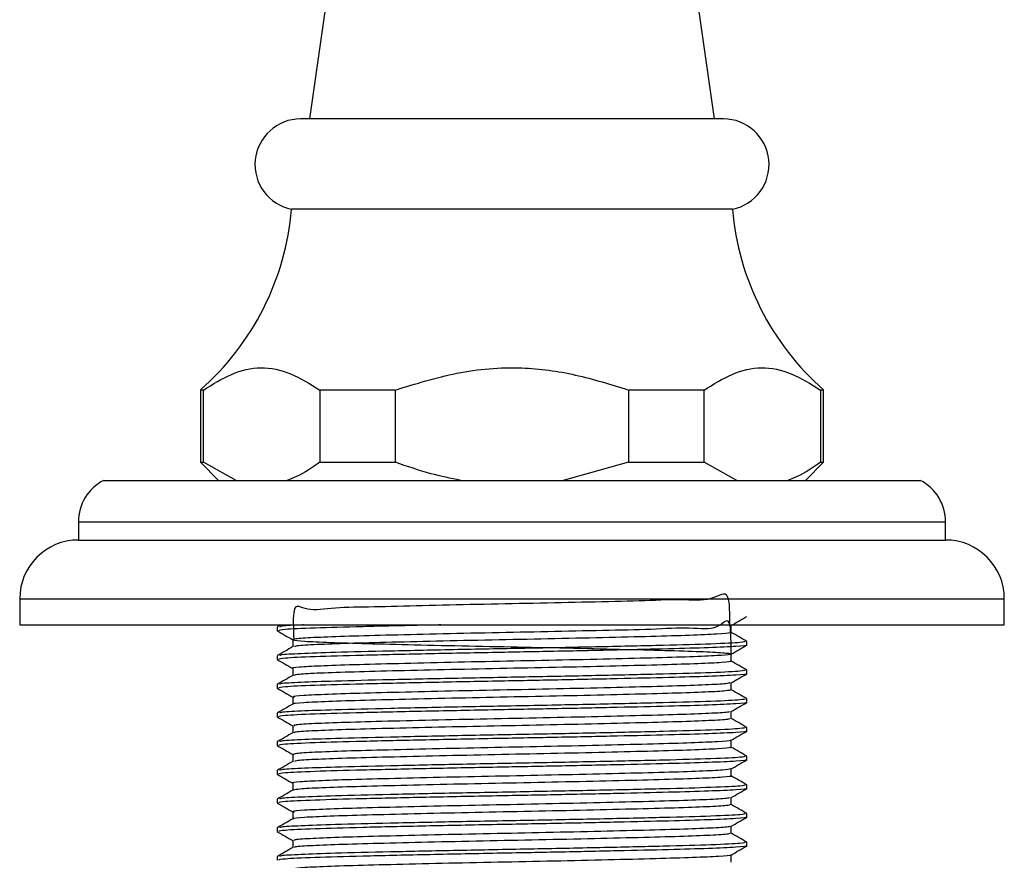
# Model space of a CAD drawing. Units: millimetres. Extents: x 5 to 995, y 5 to 995.
# Drawn here: x 559 to 587, y 498 to 521 of the extents above; entities that cross this region are included whole.
import ezdxf

# ---------------------------------------------------------------- set-up
doc = ezdxf.new("R2010")
doc.units = ezdxf.units.MM

msp = doc.modelspace()

# ---------------------------------------------------------------- linework, layer by layer
at = {"color": 7, "linetype": 'Continuous', "lineweight": 25}
for p, q in [((568.207, 524.045), (567.418, 518.474)), ((578.618, 518.474), (577.829, 524.045)), ((578.868, 518.474), (567.168, 518.474)), ((579.118, 515.974), (566.918, 515.974)), ((564.393, 510.974), (564.393, 508.974)), ((564.478, 510.974), (564.393, 510.974)), ((564.478, 508.974), (564.478, 510.974)), ((569.794, 510.974), (567.701, 510.974)), ((567.701, 510.974), (567.701, 508.974)), ((569.794, 508.974), (569.794, 510.974)), ((576.241, 510.974), (576.241, 508.974)), ((578.334, 510.974), (576.241, 510.974)), ((578.334, 508.974), (578.334, 510.974)), ((581.643, 510.974), (581.558, 510.974)), ((581.558, 510.974), (581.558, 508.974)), ((581.643, 508.974), (581.643, 510.974)), ((564.393, 508.974), (564.893, 508.474)), ((564.393, 508.974), (564.478, 508.974)), ((565.38, 508.474), (564.478, 508.974)), ((567.701, 508.974), (569.794, 508.974)), ((576.241, 508.974), (574.438, 508.474)), ((576.241, 508.974), (578.334, 508.974)), ((579.236, 508.474), (578.334, 508.974)), ((581.143, 508.474), (581.643, 508.974)), ((581.558, 508.974), (581.643, 508.974)), ((561.718, 508.474), (573.018, 508.474)), ((573.018, 508.474), (584.318, 508.474)), ((561.018, 507.324), (561.018, 506.824)), ((585.018, 506.824), (585.018, 507.324)), ((561.018, 506.824), (573.018, 506.824)), ((573.018, 506.824), (585.018, 506.824)), ((559.393, 505.199), (559.393, 504.474)), ((586.643, 504.474), (586.643, 505.199)), ((559.393, 504.474), (573.018, 504.474)), ((566.518, 504.414), (566.518, 504.315)), ((566.619, 504.474), (566.523, 504.419)), ((573.018, 504.474), (586.643, 504.474)), ((579.518, 503.918), (579.518, 504.017)), ((566.518, 503.621), (566.518, 503.521)), ((579.518, 503.125), (579.518, 503.224)), ((566.518, 502.827), (566.518, 502.728)), ((579.518, 502.331), (579.518, 502.43)), ((566.518, 502.033), (566.518, 501.934)), ((579.518, 501.537), (579.518, 501.636)), ((566.518, 501.239), (566.518, 501.14)), ((579.518, 500.743), (579.518, 500.842)), ((566.518, 500.446), (566.518, 500.346)), ((579.518, 499.95), (579.518, 500.049)), ((566.518, 499.652), (566.518, 499.553)), ((579.518, 499.156), (579.518, 499.255)), ((566.518, 498.858), (566.518, 498.759)), ((579.518, 498.362), (579.518, 498.461)), ((566.518, 498.064), (566.518, 497.965))]:
    msp.add_line(p, q, dxfattribs=at)
at = {"color": 8, "linetype": 'Continuous', "lineweight": 25}
for p, q in [((561.018, 507.324), (573.018, 507.324)), ((573.018, 507.324), (585.018, 507.324)), ((559.393, 505.199), (573.018, 505.199)), ((573.018, 505.199), (586.643, 505.199))]:
    msp.add_line(p, q, dxfattribs=at)
at = {"color": 7, "linetype": 'Continuous', "lineweight": 25}
for centre, radius, start, end in [((567.168, 517.212), 1.263, 90, 258.5788), ((578.868, 517.212), 1.263, 281.4212, 90), ((559.445, 516.611), 7.5, 311.2791, 355.1333), ((586.591, 516.611), 7.5, 184.8667, 228.7209), ((562.312, 507.324), 1.295, 117.3426, 180), ((583.723, 507.324), 1.295, 0, 62.6574), ((561.018, 505.199), 1.625, 90, 180), ((585.018, 505.199), 1.625, 0, 90)]:
    msp.add_arc(centre, radius, start, end, dxfattribs=at)
for points, knots in [([(564.478, 510.974), (564.734, 511.134), (565.252, 511.455), (566.068, 511.655), (566.899, 511.471), (567.431, 511.142), (567.701, 510.974)], [0, 0, 0, 0, 0.244278, 0.493448, 0.742659, 1, 1, 1, 1]), ([(569.794, 510.974), (570.355, 511.148), (571.492, 511.5), (573.189, 511.654), (574.792, 511.425), (575.754, 511.126), (576.241, 510.974)], [0, 0, 0, 0, 0.267066, 0.541217, 0.767884, 1, 1, 1, 1]), ([(578.334, 510.974), (578.591, 511.134), (579.108, 511.455), (579.924, 511.655), (580.756, 511.471), (581.288, 511.142), (581.558, 510.974)], [0, 0, 0, 0, 0.2442784, 0.4934483, 0.7426585, 1, 1, 1, 1]), ([(567.701, 508.974), (567.488, 508.828), (567.192, 508.625), (566.885, 508.507), (566.799, 508.474)], [0, 0, 0, 0, 0.721223, 1, 1, 1, 1]), ([(571.598, 508.474), (571.322, 508.53), (570.709, 508.653), (570.118, 508.861), (569.794, 508.974)], [0, 0, 0, 0, 0.450942, 1, 1, 1, 1]), ([(581.558, 508.974), (581.344, 508.828), (581.048, 508.625), (580.741, 508.507), (580.656, 508.474)], [0, 0, 0, 0, 0.721223, 1, 1, 1, 1]), ([(579.045, 504.459), (579.046, 504.778), (579.047, 505.545), (578.572, 505.108), (577.732, 505.194), (576.565, 505.131), (575.165, 505.106), (573.62, 505.07), (572.036, 505.04), (570.516, 505.008), (569.165, 504.966), (568.068, 504.965), (567.309, 504.819), (566.932, 505.173), (566.966, 504.395), (566.98, 504.064)], [0, 0, 0, 0, 0.057689, 0.138613, 0.219074, 0.298134, 0.379027, 0.459546, 0.538581, 0.61944, 0.700015, 0.779031, 0.859853, 0.940481, 1, 1, 1, 1]), ([(579.083, 503.665), (579.082, 503.98), (579.078, 504.854), (578.741, 504.283), (577.988, 504.419), (576.898, 504.343), (575.552, 504.322), (574.034, 504.285), (572.451, 504.255), (570.904, 504.221), (569.499, 504.187), (568.329, 504.156), (567.469, 504.123), (566.982, 504.089), (566.897, 504.058), (567.218, 504.025), (567.929, 503.991), (568.978, 503.96), (570.295, 503.927), (571.796, 503.893), (573.376, 503.862), (574.934, 503.829), (576.364, 503.795), (577.569, 503.764), (578.473, 503.731), (579.012, 503.697), (579.15, 503.665), (578.882, 503.633), (578.221, 503.599), (577.213, 503.567), (575.926, 503.535), (574.444, 503.5), (572.868, 503.469), (571.301, 503.437), (569.848, 503.402), (568.611, 503.371), (567.654, 503.338), (567.1, 503.304), (566.878, 503.282), (566.957, 503.271), (566.961, 503.27)], [0, 0, 0, 0, 0.01542, 0.042867, 0.0704, 0.097314, 0.124742, 0.152288, 0.179209, 0.206618, 0.234174, 0.261106, 0.288494, 0.31606, 0.343003, 0.37037, 0.397945, 0.424902, 0.452246, 0.479829, 0.506801, 0.534122, 0.561712, 0.588702, 0.615999, 0.643595, 0.670605, 0.697876, 0.725477, 0.752508, 0.779753, 0.807358, 0.834413, 0.861631, 0.889239, 0.916319, 0.943509, 0.971119, 0.998227, 1, 1, 1, 1]), ([(579.083, 504.459), (579.155, 504.5), (579.298, 504.583), (579.442, 504.666), (579.513, 504.707)], [0, 0, 0, 0, 0.500203, 1, 1, 1, 1]), ([(571.047, 504.474), (570.909, 504.472), (570.109, 504.456), (568.843, 504.426), (567.486, 504.389), (566.649, 504.35), (566.583, 504.326), (566.552, 504.315)], [0, 0, 0, 0, 0.051734, 0.298975, 0.541936, 0.789109, 1, 1, 1, 1]), ([(567.248, 504.474), (567.226, 504.474), (566.881, 504.462), (566.584, 504.441), (566.587, 504.422), (566.588, 504.414)], [0, 0, 0, 0, 0.03779, 0.599812, 1, 1, 1, 1]), ([(579.088, 504.265), (579.088, 504.298), (579.088, 504.364), (579.088, 504.429), (579.088, 504.462)], [0, 0, 0, 0, 0.505187, 1, 1, 1, 1]), ([(566.522, 504.311), (566.594, 504.269), (566.736, 504.187), (566.879, 504.105), (566.949, 504.064)], [0, 0, 0, 0, 0.503418, 1, 1, 1, 1]), ([(579.04, 504.265), (579.051, 504.261), (579.09, 504.246), (578.73, 504.219), (577.991, 504.185), (576.897, 504.154), (575.552, 504.121), (574.034, 504.087), (572.451, 504.056), (570.904, 504.023), (569.5, 503.989), (568.326, 503.958), (567.482, 503.925), (567.018, 503.896), (567.006, 503.879), (567.001, 503.874)], [0, 0, 0, 0, 0.034516, 0.118508, 0.202765, 0.285127, 0.369063, 0.453357, 0.535742, 0.619618, 0.703946, 0.786361, 0.870174, 0.954532, 1, 1, 1, 1]), ([(579.517, 504.019), (579.446, 504.06), (579.303, 504.143), (579.16, 504.226), (579.088, 504.267)], [0, 0, 0, 0, 0.500886, 1, 1, 1, 1]), ([(566.952, 503.874), (566.881, 503.832), (566.738, 503.749), (566.594, 503.667), (566.523, 503.625)], [0, 0, 0, 0, 0.499712, 1, 1, 1, 1]), ([(579.489, 503.918), (579.498, 503.917), (579.571, 503.904), (579.257, 503.88), (578.537, 503.844), (577.39, 503.812), (575.958, 503.779), (574.316, 503.744), (572.488, 503.71), (570.595, 503.672), (568.835, 503.632), (567.488, 503.595), (566.649, 503.556), (566.583, 503.532), (566.552, 503.521)], [0, 0, 0, 0, 0.012516, 0.098196, 0.184848, 0.268092, 0.352389, 0.437483, 0.520709, 0.619621, 0.718797, 0.816257, 0.915405, 1, 1, 1, 1]), ([(579.471, 504.019), (579.455, 504.008), (579.42, 503.985), (578.61, 503.946), (577.265, 503.908), (575.5, 503.868), (573.512, 503.828), (571.485, 503.791), (569.612, 503.749), (568.123, 503.714), (567.125, 503.679), (566.569, 503.647), (566.583, 503.628), (566.588, 503.621)], [0, 0, 0, 0, 0.080879, 0.181561, 0.280116, 0.380249, 0.478494, 0.575347, 0.674255, 0.771195, 0.855114, 0.939741, 1, 1, 1, 1]), ([(566.949, 504.064), (566.949, 504.031), (566.949, 503.967), (566.949, 503.903), (566.949, 503.872)], [0, 0, 0, 0, 0.515113, 1, 1, 1, 1]), ([(579.083, 503.665), (579.155, 503.707), (579.298, 503.79), (579.442, 503.872), (579.513, 503.914)], [0, 0, 0, 0, 0.500245, 1, 1, 1, 1]), ([(579.088, 503.472), (579.088, 503.505), (579.088, 503.57), (579.088, 503.636), (579.088, 503.668)], [0, 0, 0, 0, 0.505242, 1, 1, 1, 1]), ([(566.522, 503.517), (566.594, 503.475), (566.736, 503.393), (566.878, 503.311), (566.949, 503.27)], [0, 0, 0, 0, 0.503376, 1, 1, 1, 1]), ([(579.055, 503.474), (579.066, 503.471), (579.134, 503.458), (578.86, 503.434), (578.226, 503.4), (577.211, 503.369), (575.927, 503.336), (574.444, 503.302), (572.868, 503.27), (571.301, 503.238), (569.849, 503.204), (568.607, 503.172), (567.669, 503.14), (567.082, 503.108), (567.013, 503.089), (566.982, 503.08)], [0, 0, 0, 0, 0.017351, 0.100412, 0.184479, 0.26681, 0.349792, 0.43387, 0.516274, 0.599172, 0.68326, 0.765741, 0.848554, 0.932648, 1, 1, 1, 1]), ([(579.517, 503.225), (579.446, 503.267), (579.302, 503.349), (579.159, 503.432), (579.088, 503.473)], [0, 0, 0, 0, 0.500239, 1, 1, 1, 1]), ([(566.952, 503.08), (566.881, 503.038), (566.738, 502.956), (566.594, 502.873), (566.523, 502.831)], [0, 0, 0, 0, 0.499665, 1, 1, 1, 1]), ([(579.489, 503.125), (579.498, 503.123), (579.571, 503.11), (579.257, 503.086), (578.537, 503.051), (577.39, 503.019), (575.958, 502.985), (574.316, 502.95), (572.488, 502.917), (570.595, 502.879), (568.835, 502.838), (567.488, 502.802), (566.649, 502.762), (566.583, 502.739), (566.552, 502.728)], [0, 0, 0, 0, 0.012516, 0.098196, 0.184848, 0.268092, 0.352389, 0.437483, 0.520709, 0.619621, 0.718797, 0.816257, 0.915405, 1, 1, 1, 1]), ([(579.471, 503.225), (579.455, 503.215), (579.42, 503.191), (578.61, 503.152), (577.265, 503.114), (575.5, 503.074), (573.512, 503.034), (571.485, 502.997), (569.612, 502.956), (568.123, 502.92), (567.125, 502.885), (566.569, 502.853), (566.583, 502.835), (566.588, 502.827)], [0, 0, 0, 0, 0.080883, 0.181564, 0.28012, 0.380252, 0.478497, 0.575349, 0.674256, 0.771196, 0.855115, 0.939742, 1, 1, 1, 1]), ([(566.949, 503.27), (566.949, 503.237), (566.949, 503.173), (566.949, 503.109), (566.949, 503.078)], [0, 0, 0, 0, 0.515055, 1, 1, 1, 1]), ([(579.083, 502.872), (579.155, 502.913), (579.298, 502.996), (579.442, 503.079), (579.513, 503.12)], [0, 0, 0, 0, 0.500286, 1, 1, 1, 1]), ([(579.046, 502.871), (579.024, 502.864), (578.973, 502.845), (578.422, 502.814), (577.509, 502.781), (576.286, 502.75), (574.846, 502.716), (573.284, 502.683), (571.706, 502.652), (570.212, 502.618), (568.91, 502.585), (567.873, 502.554), (567.207, 502.519), (566.91, 502.494), (566.977, 502.48), (566.993, 502.476)], [0, 0, 0, 0, 0.061172, 0.144944, 0.227645, 0.309663, 0.393423, 0.476203, 0.558157, 0.641901, 0.724757, 0.806652, 0.890377, 0.973307, 1, 1, 1, 1]), ([(579.088, 502.678), (579.088, 502.711), (579.088, 502.776), (579.088, 502.842), (579.088, 502.874)], [0, 0, 0, 0, 0.505297, 1, 1, 1, 1]), ([(566.522, 502.723), (566.594, 502.682), (566.736, 502.599), (566.878, 502.517), (566.949, 502.477)], [0, 0, 0, 0, 0.503335, 1, 1, 1, 1]), ([(579.07, 502.678), (579.046, 502.668), (578.995, 502.648), (578.424, 502.615), (577.509, 502.583), (576.286, 502.551), (574.846, 502.517), (573.284, 502.485), (571.706, 502.453), (570.212, 502.419), (568.911, 502.386), (567.871, 502.355), (567.217, 502.321), (566.92, 502.298), (566.963, 502.287), (566.966, 502.286)], [0, 0, 0, 0, 0.074336, 0.158814, 0.242211, 0.32492, 0.409385, 0.492862, 0.575505, 0.659955, 0.743508, 0.826093, 0.910523, 0.994151, 1, 1, 1, 1]), ([(579.517, 502.431), (579.446, 502.473), (579.303, 502.555), (579.16, 502.638), (579.088, 502.679)], [0, 0, 0, 0, 0.500965, 1, 1, 1, 1]), ([(566.952, 502.286), (566.881, 502.245), (566.738, 502.162), (566.594, 502.079), (566.523, 502.038)], [0, 0, 0, 0, 0.499617, 1, 1, 1, 1]), ([(579.489, 502.331), (579.498, 502.329), (579.571, 502.316), (579.257, 502.292), (578.537, 502.257), (577.39, 502.225), (575.958, 502.191), (574.316, 502.156), (572.488, 502.123), (570.595, 502.085), (568.835, 502.045), (567.488, 502.008), (566.649, 501.968), (566.583, 501.945), (566.552, 501.934)], [0, 0, 0, 0, 0.012516, 0.098196, 0.184848, 0.268092, 0.352389, 0.437483, 0.520709, 0.619621, 0.718797, 0.816257, 0.915405, 1, 1, 1, 1]), ([(579.471, 502.431), (579.455, 502.421), (579.42, 502.398), (578.61, 502.358), (577.265, 502.321), (575.5, 502.28), (573.512, 502.24), (571.485, 502.203), (569.612, 502.162), (568.123, 502.126), (567.125, 502.091), (566.569, 502.059), (566.583, 502.041), (566.588, 502.033)], [0, 0, 0, 0, 0.080887, 0.181568, 0.280123, 0.380255, 0.478499, 0.575351, 0.674258, 0.771197, 0.855116, 0.939742, 1, 1, 1, 1]), ([(566.949, 502.477), (566.949, 502.444), (566.949, 502.379), (566.949, 502.315), (566.949, 502.284)], [0, 0, 0, 0, 0.514997, 1, 1, 1, 1]), ([(579.083, 502.078), (579.155, 502.119), (579.298, 502.202), (579.442, 502.285), (579.513, 502.326)], [0, 0, 0, 0, 0.500327, 1, 1, 1, 1]), ([(579.034, 502.078), (579.034, 502.073), (579.035, 502.057), (578.602, 502.029), (577.785, 501.996), (576.631, 501.965), (575.241, 501.931), (573.701, 501.897), (572.117, 501.867), (570.591, 501.833), (569.229, 501.799), (568.116, 501.768), (567.345, 501.735), (566.95, 501.706), (566.984, 501.689), (566.997, 501.683)], [0, 0, 0, 0, 0.0391949, 0.1227876, 0.2060461, 0.2877262, 0.3712818, 0.454596, 0.5362602, 0.6197758, 0.7031427, 0.7847971, 0.8682696, 0.9516862, 1, 1, 1, 1]), ([(579.088, 501.884), (579.088, 501.917), (579.088, 501.983), (579.088, 502.048), (579.088, 502.081)], [0, 0, 0, 0, 0.505352, 1, 1, 1, 1]), ([(566.522, 501.929), (566.594, 501.888), (566.736, 501.806), (566.878, 501.724), (566.949, 501.683)], [0, 0, 0, 0, 0.503293, 1, 1, 1, 1]), ([(566.949, 501.683), (566.949, 501.65), (566.949, 501.586), (566.949, 501.522), (566.949, 501.49)], [0, 0, 0, 0, 0.514939, 1, 1, 1, 1]), ([(579.042, 501.884), (579.045, 501.878), (579.051, 501.86), (578.605, 501.831), (577.784, 501.797), (576.631, 501.766), (575.241, 501.732), (573.701, 501.699), (572.117, 501.668), (570.591, 501.634), (569.23, 501.601), (568.114, 501.57), (567.351, 501.536), (566.971, 501.51), (566.992, 501.496), (566.997, 501.492)], [0, 0, 0, 0, 0.052295, 0.136575, 0.220518, 0.30287, 0.387113, 0.471112, 0.553448, 0.63765, 0.721703, 0.804029, 0.888188, 0.972291, 1, 1, 1, 1]), ([(579.517, 501.638), (579.446, 501.679), (579.303, 501.762), (579.16, 501.844), (579.088, 501.886)], [0, 0, 0, 0, 0.501004, 1, 1, 1, 1]), ([(566.952, 501.492), (566.881, 501.451), (566.738, 501.368), (566.594, 501.285), (566.523, 501.244)], [0, 0, 0, 0, 0.49957, 1, 1, 1, 1]), ([(579.489, 501.537), (579.498, 501.535), (579.571, 501.523), (579.257, 501.498), (578.537, 501.463), (577.39, 501.431), (575.958, 501.398), (574.316, 501.363), (572.488, 501.329), (570.595, 501.291), (568.835, 501.251), (567.488, 501.214), (566.649, 501.175), (566.583, 501.151), (566.552, 501.14)], [0, 0, 0, 0, 0.012516, 0.098196, 0.184848, 0.268092, 0.352389, 0.437483, 0.520709, 0.619621, 0.718797, 0.816257, 0.915405, 1, 1, 1, 1]), ([(579.471, 501.638), (579.455, 501.627), (579.42, 501.604), (578.61, 501.564), (577.265, 501.527), (575.5, 501.486), (573.512, 501.446), (571.485, 501.409), (569.612, 501.368), (568.123, 501.333), (567.125, 501.297), (566.569, 501.266), (566.583, 501.247), (566.588, 501.239)], [0, 0, 0, 0, 0.080891, 0.1815715, 0.2801261, 0.3802576, 0.4785014, 0.5753528, 0.6742591, 0.7711976, 0.8551164, 0.9397421, 1, 1, 1, 1]), ([(579.083, 501.284), (579.155, 501.326), (579.298, 501.408), (579.442, 501.491), (579.513, 501.532)], [0, 0, 0, 0, 0.500369, 1, 1, 1, 1]), ([(566.522, 501.136), (566.594, 501.094), (566.736, 501.012), (566.878, 500.93), (566.949, 500.889)], [0, 0, 0, 0, 0.503251, 1, 1, 1, 1]), ([(579.05, 501.284), (579.056, 501.282), (579.089, 501.269), (578.752, 501.244), (578.04, 501.21), (576.959, 501.179), (575.626, 501.146), (574.115, 501.112), (572.532, 501.081), (570.981, 501.048), (569.566, 501.014), (568.38, 500.983), (567.512, 500.95), (566.998, 500.918), (566.981, 500.898), (566.974, 500.889)], [0, 0, 0, 0, 0.017423, 0.100648, 0.184282, 0.266019, 0.349183, 0.432848, 0.514618, 0.597718, 0.681412, 0.763221, 0.846254, 0.929974, 1, 1, 1, 1]), ([(579.088, 501.09), (579.088, 501.124), (579.088, 501.189), (579.088, 501.255), (579.088, 501.287)], [0, 0, 0, 0, 0.505407, 1, 1, 1, 1]), ([(566.949, 500.889), (566.949, 500.856), (566.949, 500.792), (566.949, 500.728), (566.949, 500.697)], [0, 0, 0, 0, 0.514882, 1, 1, 1, 1]), ([(579.039, 501.092), (579.054, 501.088), (579.103, 501.073), (578.759, 501.046), (578.038, 501.012), (576.96, 500.981), (575.626, 500.948), (574.115, 500.914), (572.532, 500.883), (570.981, 500.85), (569.567, 500.816), (568.379, 500.785), (567.516, 500.752), (567.03, 500.722), (567.008, 500.705), (567, 500.699)], [0, 0, 0, 0, 0.034826, 0.118333, 0.202249, 0.284262, 0.367708, 0.451656, 0.533702, 0.617084, 0.70106, 0.783146, 0.86646, 0.950463, 1, 1, 1, 1]), ([(579.517, 500.844), (579.446, 500.885), (579.303, 500.968), (579.159, 501.051), (579.088, 501.092)], [0, 0, 0, 0, 0.500358, 1, 1, 1, 1]), ([(566.952, 500.699), (566.881, 500.657), (566.738, 500.574), (566.594, 500.492), (566.523, 500.45)], [0, 0, 0, 0, 0.499523, 1, 1, 1, 1]), ([(579.489, 500.743), (579.498, 500.742), (579.571, 500.729), (579.257, 500.705), (578.537, 500.669), (577.39, 500.637), (575.958, 500.604), (574.316, 500.569), (572.488, 500.535), (570.595, 500.497), (568.835, 500.457), (567.488, 500.42), (566.649, 500.381), (566.583, 500.357), (566.552, 500.346)], [0, 0, 0, 0, 0.012516, 0.098196, 0.184848, 0.268092, 0.352389, 0.437483, 0.520709, 0.619621, 0.718797, 0.816257, 0.915405, 1, 1, 1, 1]), ([(579.471, 500.844), (579.455, 500.833), (579.42, 500.81), (578.61, 500.771), (577.265, 500.733), (575.5, 500.693), (573.512, 500.653), (571.485, 500.616), (569.612, 500.574), (568.123, 500.539), (567.125, 500.504), (566.569, 500.472), (566.583, 500.453), (566.588, 500.446)], [0, 0, 0, 0, 0.080895, 0.181575, 0.280129, 0.38026, 0.478504, 0.575355, 0.674261, 0.771199, 0.855117, 0.939742, 1, 1, 1, 1]), ([(579.083, 500.49), (579.155, 500.532), (579.298, 500.615), (579.442, 500.697), (579.513, 500.739)], [0, 0, 0, 0, 0.50041, 1, 1, 1, 1]), ([(566.522, 500.342), (566.594, 500.3), (566.736, 500.218), (566.878, 500.136), (566.949, 500.095)], [0, 0, 0, 0, 0.50321, 1, 1, 1, 1]), ([(579.075, 500.49), (579.023, 500.48), (578.916, 500.459), (578.258, 500.425), (577.273, 500.394), (575.997, 500.361), (574.523, 500.327), (572.949, 500.295), (571.38, 500.263), (569.918, 500.229), (568.668, 500.197), (567.695, 500.165), (567.118, 500.131), (566.883, 500.108), (566.962, 500.097), (566.97, 500.095)], [0, 0, 0, 0, 0.079001, 0.162767, 0.244902, 0.32744, 0.411214, 0.49343, 0.575881, 0.659659, 0.741962, 0.824323, 0.908102, 0.990496, 1, 1, 1, 1]), ([(579.088, 500.297), (579.088, 500.33), (579.088, 500.395), (579.088, 500.461), (579.088, 500.493)], [0, 0, 0, 0, 0.505461, 1, 1, 1, 1]), ([(579.471, 500.05), (579.455, 500.04), (579.42, 500.016), (578.61, 499.977), (577.265, 499.939), (575.5, 499.899), (573.512, 499.859), (571.485, 499.822), (569.612, 499.781), (568.123, 499.745), (567.125, 499.71), (566.569, 499.678), (566.583, 499.66), (566.588, 499.652)], [0, 0, 0, 0, 0.080899, 0.181579, 0.280133, 0.380263, 0.478506, 0.575357, 0.674262, 0.7712, 0.855118, 0.939743, 1, 1, 1, 1]), ([(566.949, 500.095), (566.949, 500.062), (566.949, 499.998), (566.949, 499.934), (566.949, 499.903)], [0, 0, 0, 0, 0.514824, 1, 1, 1, 1]), ([(579.061, 500.298), (579.071, 500.297), (579.141, 500.284), (578.882, 500.261), (578.27, 500.227), (577.27, 500.195), (575.998, 500.163), (574.523, 500.129), (572.949, 500.097), (571.379, 500.065), (569.919, 500.031), (568.664, 499.999), (567.708, 499.967), (567.096, 499.934), (567.013, 499.914), (566.975, 499.905)], [0, 0, 0, 0, 0.013159, 0.096094, 0.180178, 0.262624, 0.345475, 0.429567, 0.512094, 0.594858, 0.678953, 0.761568, 0.844242, 0.928339, 1, 1, 1, 1]), ([(579.517, 500.05), (579.446, 500.092), (579.303, 500.174), (579.159, 500.257), (579.088, 500.298)], [0, 0, 0, 0, 0.500397, 1, 1, 1, 1]), ([(566.952, 499.905), (566.881, 499.863), (566.738, 499.781), (566.594, 499.698), (566.523, 499.656)], [0, 0, 0, 0, 0.499476, 1, 1, 1, 1]), ([(579.489, 499.95), (579.498, 499.948), (579.571, 499.935), (579.257, 499.911), (578.537, 499.876), (577.39, 499.844), (575.958, 499.81), (574.316, 499.775), (572.488, 499.742), (570.595, 499.704), (568.835, 499.663), (567.488, 499.627), (566.649, 499.587), (566.583, 499.564), (566.552, 499.553)], [0, 0, 0, 0, 0.0125157, 0.0981964, 0.1848481, 0.2680916, 0.3523893, 0.4374826, 0.5207092, 0.6196215, 0.7187972, 0.8162567, 0.9154054, 1, 1, 1, 1]), ([(579.083, 499.697), (579.155, 499.738), (579.298, 499.821), (579.442, 499.904), (579.513, 499.945)], [0, 0, 0, 0, 0.500451, 1, 1, 1, 1]), ([(566.522, 499.548), (566.594, 499.507), (566.736, 499.425), (566.878, 499.342), (566.949, 499.302)], [0, 0, 0, 0, 0.503169, 1, 1, 1, 1]), ([(579.062, 499.503), (579.045, 499.494), (579.006, 499.474), (578.461, 499.442), (577.564, 499.409), (576.354, 499.378), (574.924, 499.344), (573.366, 499.311), (571.785, 499.28), (570.285, 499.246), (568.972, 499.213), (567.916, 499.182), (567.24, 499.148), (566.93, 499.124), (566.97, 499.112), (566.974, 499.111)], [0, 0, 0, 0, 0.069915, 0.154381, 0.237911, 0.320531, 0.40498, 0.488585, 0.57115, 0.655578, 0.739255, 0.821771, 0.906175, 0.989922, 1, 1, 1, 1]), ([(579.041, 499.696), (579.025, 499.689), (578.985, 499.671), (578.459, 499.64), (577.564, 499.608), (576.354, 499.577), (574.924, 499.542), (573.366, 499.51), (571.785, 499.478), (570.285, 499.444), (568.971, 499.411), (567.919, 499.38), (567.231, 499.346), (566.917, 499.32), (566.979, 499.305), (566.996, 499.301)], [0, 0, 0, 0, 0.056885, 0.140637, 0.223461, 0.305383, 0.389117, 0.472016, 0.553882, 0.637597, 0.720566, 0.802384, 0.886075, 0.969113, 1, 1, 1, 1]), ([(579.088, 499.503), (579.088, 499.536), (579.088, 499.602), (579.088, 499.667), (579.088, 499.699)], [0, 0, 0, 0, 0.505516, 1, 1, 1, 1]), ([(579.517, 499.256), (579.446, 499.298), (579.303, 499.38), (579.16, 499.463), (579.088, 499.504)], [0, 0, 0, 0, 0.501123, 1, 1, 1, 1]), ([(579.471, 499.256), (579.455, 499.246), (579.42, 499.223), (578.61, 499.183), (577.265, 499.146), (575.5, 499.105), (573.512, 499.065), (571.485, 499.028), (569.612, 498.987), (568.123, 498.951), (567.125, 498.916), (566.569, 498.884), (566.583, 498.866), (566.588, 498.858)], [0, 0, 0, 0, 0.0809033, 0.1815825, 0.2801358, 0.3802659, 0.4785084, 0.5753585, 0.6742635, 0.7712007, 0.8551183, 0.939743, 1, 1, 1, 1]), ([(566.949, 499.302), (566.949, 499.269), (566.949, 499.204), (566.949, 499.14), (566.949, 499.109)], [0, 0, 0, 0, 0.514766, 1, 1, 1, 1]), ([(566.952, 499.111), (566.881, 499.07), (566.738, 498.987), (566.594, 498.904), (566.523, 498.863)], [0, 0, 0, 0, 0.499428, 1, 1, 1, 1]), ([(579.489, 499.156), (579.498, 499.154), (579.571, 499.141), (579.257, 499.117), (578.537, 499.082), (577.39, 499.05), (575.958, 499.016), (574.316, 498.981), (572.488, 498.948), (570.595, 498.91), (568.835, 498.87), (567.488, 498.833), (566.649, 498.793), (566.583, 498.77), (566.552, 498.759)], [0, 0, 0, 0, 0.012516, 0.098196, 0.184848, 0.268092, 0.352389, 0.437483, 0.520709, 0.619621, 0.718797, 0.816257, 0.915405, 1, 1, 1, 1]), ([(579.083, 498.903), (579.155, 498.944), (579.298, 499.027), (579.442, 499.11), (579.513, 499.151)], [0, 0, 0, 0, 0.500492, 1, 1, 1, 1]), ([(566.522, 498.754), (566.594, 498.713), (566.736, 498.631), (566.878, 498.549), (566.949, 498.508)], [0, 0, 0, 0, 0.503127, 1, 1, 1, 1]), ([(579.035, 498.903), (579.038, 498.898), (579.046, 498.883), (578.633, 498.856), (577.836, 498.822), (576.696, 498.791), (575.317, 498.758), (573.782, 498.724), (572.198, 498.693), (570.666, 498.66), (569.294, 498.626), (568.166, 498.595), (567.375, 498.561), (566.959, 498.532), (566.985, 498.515), (566.995, 498.508)], [0, 0, 0, 0, 0.034948, 0.11849, 0.201843, 0.283509, 0.36701, 0.450414, 0.532074, 0.61553, 0.698982, 0.780642, 0.86405, 0.947546, 1, 1, 1, 1]), ([(579.04, 498.709), (579.046, 498.703), (579.061, 498.686), (578.637, 498.657), (577.835, 498.624), (576.697, 498.593), (575.317, 498.559), (573.782, 498.526), (572.198, 498.495), (570.666, 498.461), (569.294, 498.427), (568.164, 498.397), (567.381, 498.363), (566.982, 498.336), (566.996, 498.321), (566.999, 498.317)], [0, 0, 0, 0, 0.047889, 0.13212, 0.21616, 0.2985, 0.382689, 0.466781, 0.549114, 0.633258, 0.717398, 0.799731, 0.883827, 0.968012, 1, 1, 1, 1]), ([(579.088, 498.709), (579.088, 498.742), (579.088, 498.808), (579.088, 498.873), (579.088, 498.906)], [0, 0, 0, 0, 0.5055701, 1, 1, 1, 1]), ([(579.517, 498.463), (579.446, 498.504), (579.303, 498.587), (579.16, 498.669), (579.088, 498.711)], [0, 0, 0, 0, 0.501163, 1, 1, 1, 1]), ([(579.471, 498.463), (579.455, 498.452), (579.42, 498.429), (578.61, 498.389), (577.265, 498.352), (575.5, 498.311), (573.512, 498.271), (571.485, 498.234), (569.612, 498.193), (568.123, 498.158), (567.125, 498.122), (566.569, 498.091), (566.583, 498.072), (566.588, 498.064)], [0, 0, 0, 0, 0.0809074, 0.1815862, 0.280139, 0.3802687, 0.4785107, 0.5753604, 0.6742649, 0.7712017, 0.855119, 0.9397432, 1, 1, 1, 1]), ([(566.949, 498.508), (566.949, 498.475), (566.949, 498.411), (566.949, 498.347), (566.949, 498.315)], [0, 0, 0, 0, 0.514709, 1, 1, 1, 1]), ([(566.952, 498.317), (566.881, 498.276), (566.738, 498.193), (566.594, 498.11), (566.523, 498.069)], [0, 0, 0, 0, 0.499381, 1, 1, 1, 1]), ([(579.489, 498.362), (579.498, 498.36), (579.571, 498.348), (579.257, 498.323), (578.537, 498.288), (577.39, 498.256), (575.958, 498.223), (574.316, 498.188), (572.488, 498.154), (570.595, 498.116), (568.835, 498.076), (567.488, 498.039), (566.649, 498), (566.583, 497.976), (566.552, 497.965)], [0, 0, 0, 0, 0.0125157, 0.0981964, 0.1848481, 0.2680916, 0.3523893, 0.4374826, 0.5207092, 0.6196215, 0.7187972, 0.8162567, 0.9154054, 1, 1, 1, 1]), ([(579.083, 498.109), (579.155, 498.151), (579.298, 498.233), (579.442, 498.316), (579.513, 498.357)], [0, 0, 0, 0, 0.500532, 1, 1, 1, 1]), ([(579.056, 498.109), (579.062, 498.107), (579.099, 498.095), (578.778, 498.071), (578.087, 498.037), (577.021, 498.006), (575.7, 497.973), (574.195, 497.939), (572.613, 497.908), (571.058, 497.875), (569.634, 497.841), (568.434, 497.81), (567.547, 497.777), (567.008, 497.744), (566.98, 497.724), (566.966, 497.714)], [0, 0, 0, 0, 0.013221, 0.096355, 0.180042, 0.261837, 0.344906, 0.42862, 0.510458, 0.593458, 0.677195, 0.759082, 0.842011, 0.925769, 1, 1, 1, 1]), ([(579.088, 497.915), (579.088, 497.949), (579.088, 498.014), (579.088, 498.08), (579.088, 498.112)], [0, 0, 0, 0, 0.505624, 1, 1, 1, 1])]:
    msp.add_open_spline(points, degree=3, knots=knots, dxfattribs=at)

doc.saveas('drawing.dxf')
